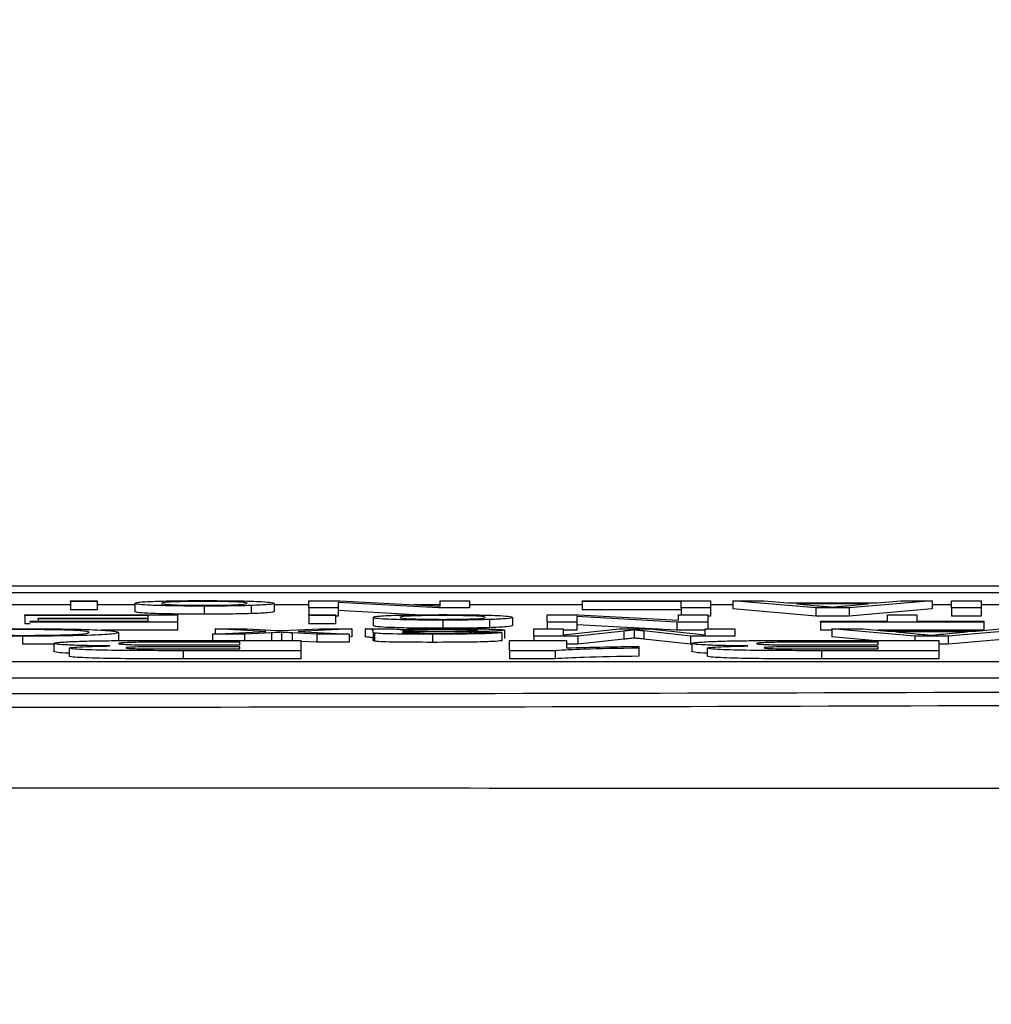
# Model space of a CAD drawing. Units: millimetres. Extents: x -409 to 599, y -5 to 425.
# Drawn here: x 135 to 136, y 256 to 258 of the extents above; entities that cross this region are included whole.
import ezdxf

# ---------------------------------------------------------------- set-up
doc = ezdxf.new("R2010")
doc.units = ezdxf.units.MM
doc.header["$PDSIZE"] = -1
doc.layers.add('DIMENSIONS', color=7, linetype='Continuous')
doc.styles.add('SLDTEXTSTYLE1', font='GOTHIC.TTF', dxfattribs={"width": 0.913})
doc.dimstyles.new('SLDDIMSTYLE3', dxfattribs={"dimtxt": 3.175, "dimasz": 4.7625, "dimexe": 0, "dimexo": 0.0625, "dimgap": 0.79375, "dimtad": 1, "dimdec": 1, "dimlfac": 7, "dimrnd": 1e-09, "dimzin": 4, "dimdsep": 46, "dimtxsty": 'SLDTEXTSTYLE1', "dimsah": 1, "dimcen": 0.09, "dimadec": 0, "dimazin": 1, "dimtfac": 1, "dimtdec": 1, "dimtofl": 0, "dimtmove": 0, "dimatfit": 3, "dimfxl": 1, "dimfrac": 2, "dimtolj": 1, "dimtzin": 12, "dimarcsym": 0})

# ---------------------------------------------------------------- blocks, each defined once
blk = doc.blocks.new('_D_16')
at = {"layer": 'Defpoints', "color": 0}
for p in [(64.7389, 260.9274), (64.7389, 233.7846), (190.4034, 233.7846)]:
    blk.add_point(p, dxfattribs=at)
at = {"layer": 'DIMENSIONS', "color": 0, "lineweight": -2}
for p, q in [((64.8014, 260.9274), (190.4034, 260.9274)), ((190.4034, 256.1649), (190.4034, 238.5471)), ((64.8014, 233.7846), (190.4034, 233.7846))]:
    blk.add_line(p, q, dxfattribs=at)
at = {"layer": 'DIMENSIONS', "color": 0}
for points in [[(191.1972, 256.1649), (189.6097, 256.1649), (190.4034, 260.9274)], [(189.6097, 238.5471), (191.1972, 238.5471), (190.4034, 233.7846)]]:
    blk.add_solid(points, dxfattribs=at)
at = {"layer": 'DIMENSIONS', "color": 0, "insert": (185.4949, 247.8808), "char_height": 3.175, "attachment_point": 2, "rotation": 90, "style": 'SLDTEXTSTYLE1'}
blk.add_mtext('\\A1;190.0 [7.48]', dxfattribs=at)

msp = doc.modelspace()

# ---------------------------------------------------------------- linework, layer by layer
at = {"color": 0, "linetype": 'Continuous', "lineweight": 25}
for p, q in [((139.5654, 256.6417), (130.0886, 256.6417)), ((139.5652, 256.6417), (130.0887, 256.6417)), ((130.5413, 256.6302), (139.1127, 256.6302)), ((134.8014, 256.6143), (134.8014, 256.616)), ((134.8014, 256.616), (134.8484, 256.616)), ((134.8484, 256.6143), (134.8014, 256.6143)), ((134.8014, 256.6143), (134.8014, 256.6001)), ((134.8484, 256.616), (134.8484, 256.6143)), ((134.8484, 256.6143), (134.8484, 256.6001)), ((135.22, 256.6032), (135.22, 256.616)), ((135.22, 256.616), (135.2747, 256.616)), ((135.4476, 256.6032), (135.2717, 256.6127)), ((135.2717, 256.6127), (135.2717, 256.6032)), ((135.2747, 256.616), (135.4505, 256.6064)), ((135.4505, 256.6064), (135.4505, 256.616)), ((135.4505, 256.616), (135.5022, 256.616)), ((135.5022, 256.616), (135.5022, 256.6032)), ((135.6998, 256.6145), (135.6998, 256.616)), ((135.6998, 256.616), (135.9256, 256.616)), ((135.8738, 256.6145), (135.6998, 256.6145)), ((135.6998, 256.6145), (135.6998, 256.6002)), ((135.8738, 256.6032), (135.8738, 256.6145)), ((135.9256, 256.616), (135.9256, 256.6032)), ((136.1104, 256.6032), (135.9648, 256.616)), ((135.9648, 256.616), (136.0197, 256.616)), ((135.9648, 256.616), (135.9648, 256.6017)), ((136.0197, 256.616), (136.0614, 256.612)), ((136.3145, 256.616), (136.1688, 256.6032)), ((136.2178, 256.612), (136.2596, 256.616)), ((136.2596, 256.616), (136.3145, 256.616)), ((136.3145, 256.616), (136.3145, 256.6017)), ((136.3489, 256.6032), (136.3489, 256.616)), ((136.3489, 256.616), (136.4007, 256.616)), ((136.4007, 256.616), (136.4007, 256.6032)), ((134.8014, 256.6089), (134.611, 256.6089)), ((134.8484, 256.6001), (134.8014, 256.6001)), ((134.9143, 256.6089), (134.8484, 256.6089)), ((134.9143, 256.6112), (134.9143, 256.5969)), ((135.0364, 256.6065), (135.0364, 256.5922)), ((135.1185, 256.6075), (135.1185, 256.5932)), ((135.1589, 256.6113), (135.1589, 256.597)), ((135.22, 256.6089), (135.1589, 256.6089)), ((135.2717, 256.6032), (135.22, 256.6032)), ((135.22, 256.6032), (135.22, 256.5913)), ((135.2717, 256.6032), (135.2717, 256.5889)), ((135.4067, 256.5911), (135.2717, 256.5985)), ((135.4505, 256.6089), (135.4045, 256.6089)), ((135.5022, 256.6032), (135.4476, 256.6032)), ((135.6998, 256.6089), (135.5022, 256.6089)), ((135.8738, 256.6002), (135.6998, 256.6002)), ((135.9256, 256.6032), (135.8738, 256.6032)), ((135.8738, 256.6032), (135.8738, 256.5913)), ((135.9648, 256.6089), (135.9256, 256.6089)), ((135.9256, 256.6032), (135.9256, 256.5889)), ((136.1104, 256.5889), (135.9648, 256.6017)), ((136.0614, 256.612), (136.2178, 256.612)), ((136.2022, 256.6106), (136.077, 256.6106)), ((136.077, 256.6106), (136.1126, 256.6072)), ((136.1688, 256.6032), (136.1104, 256.6032)), ((136.1104, 256.6032), (136.1104, 256.5889)), ((136.1647, 256.607), (136.2022, 256.6106)), ((136.1688, 256.6032), (136.1688, 256.5889)), ((136.3145, 256.6017), (136.1688, 256.5889)), ((136.3489, 256.6089), (136.3145, 256.6089)), ((136.4007, 256.6032), (136.3489, 256.6032)), ((136.3489, 256.6032), (136.3489, 256.5889)), ((136.46, 256.6089), (136.4007, 256.6089)), ((136.4007, 256.6032), (136.4007, 256.5889)), ((134.7214, 256.5898), (134.7214, 256.5913)), ((134.7214, 256.5913), (134.9895, 256.5913)), ((134.9378, 256.5898), (134.7214, 256.5898)), ((134.7214, 256.5898), (134.7214, 256.5755)), ((134.7308, 256.5785), (134.7308, 256.58)), ((134.7308, 256.58), (134.9378, 256.58)), ((134.9895, 256.5785), (134.7308, 256.5785)), ((134.7449, 256.5839), (134.7449, 256.5854)), ((134.7449, 256.5854), (134.9378, 256.5854)), ((134.9378, 256.5839), (134.7449, 256.5839)), ((134.7449, 256.5839), (134.7449, 256.58)), ((134.9378, 256.5854), (134.9378, 256.5898)), ((134.9378, 256.58), (134.9378, 256.5839)), ((134.9895, 256.5913), (134.9895, 256.5785)), ((134.9895, 256.5785), (134.9895, 256.5642)), ((135.22, 256.5913), (135.267, 256.5913)), ((135.22, 256.5897), (135.22, 256.5913)), ((135.267, 256.5897), (135.22, 256.5897)), ((135.22, 256.5897), (135.22, 256.5754)), ((135.267, 256.5913), (135.267, 256.5897)), ((135.267, 256.5897), (135.267, 256.5754)), ((135.2717, 256.5889), (135.267, 256.5889)), ((135.3329, 256.5865), (135.3329, 256.5722)), ((135.4551, 256.5818), (135.4551, 256.5675)), ((135.5371, 256.5828), (135.5371, 256.5685)), ((135.5775, 256.5866), (135.5775, 256.5723)), ((135.6387, 256.5913), (135.6933, 256.5913)), ((135.6387, 256.5785), (135.6387, 256.5913)), ((135.6904, 256.5785), (135.6387, 256.5785)), ((135.6387, 256.5785), (135.6387, 256.5666)), ((135.8662, 256.5785), (135.6904, 256.588)), ((135.6904, 256.588), (135.6904, 256.5785)), ((135.6904, 256.5785), (135.6904, 256.5642)), ((135.6933, 256.5913), (135.8691, 256.5817)), ((135.8662, 256.5785), (135.8662, 256.5642)), ((135.9209, 256.5785), (135.8662, 256.5785)), ((135.8691, 256.5817), (135.8691, 256.5913)), ((135.8691, 256.5913), (135.9209, 256.5913)), ((135.9209, 256.5913), (135.9209, 256.5785)), ((135.9256, 256.5889), (135.9209, 256.5889)), ((135.9209, 256.5785), (135.9209, 256.5666)), ((136.1688, 256.5889), (136.1104, 256.5889)), ((136.1184, 256.5785), (136.1184, 256.58)), ((136.1184, 256.58), (136.236, 256.58)), ((136.4054, 256.5785), (136.1184, 256.5785)), ((136.1184, 256.5785), (136.1184, 256.5642)), ((136.236, 256.58), (136.236, 256.5913)), ((136.236, 256.5913), (136.2878, 256.5913)), ((136.2878, 256.5913), (136.2878, 256.58)), ((136.2878, 256.58), (136.4054, 256.58)), ((136.4007, 256.5889), (136.3489, 256.5889)), ((136.4054, 256.58), (136.4054, 256.5785)), ((136.4054, 256.5785), (136.4054, 256.5642)), ((134.7308, 256.5755), (134.7214, 256.5755)), ((134.9895, 256.5642), (134.8562, 256.5642)), ((135.0508, 256.5573), (135.1448, 256.5619)), ((135.1448, 256.5619), (135.0554, 256.5666)), ((135.0554, 256.5666), (135.1117, 256.5666)), ((135.0554, 256.5666), (135.0554, 256.5575)), ((135.1117, 256.5666), (135.1639, 256.5639)), ((135.1639, 256.5639), (135.1738, 256.5634)), ((135.1722, 256.5605), (135.1722, 256.5462)), ((135.1738, 256.5634), (135.2389, 256.5666)), ((135.2953, 256.5666), (135.2012, 256.5619)), ((135.2012, 256.5619), (135.2906, 256.5573)), ((135.267, 256.5754), (135.22, 256.5754)), ((135.2389, 256.5666), (135.2953, 256.5666)), ((135.2953, 256.5666), (135.2953, 256.5523)), ((135.3188, 256.5666), (135.3658, 256.5666)), ((135.3188, 256.5666), (135.3188, 256.5523)), ((135.3329, 256.5605), (135.3329, 256.5625)), ((135.3329, 256.5605), (135.3329, 256.5463)), ((135.3849, 256.5627), (135.3846, 256.5622)), ((135.3849, 256.5607), (135.3849, 256.5603)), ((135.5634, 256.5641), (135.5634, 256.5498)), ((135.6151, 256.5538), (135.6151, 256.5666)), ((135.6151, 256.5666), (135.6669, 256.5666)), ((135.6669, 256.5666), (135.6669, 256.5558)), ((135.6669, 256.5558), (135.7648, 256.5666)), ((135.6904, 256.5642), (135.6669, 256.5642)), ((135.8662, 256.5642), (135.6904, 256.5738)), ((135.7735, 256.5626), (135.6923, 256.5538)), ((135.7648, 256.5666), (135.8189, 256.5666)), ((135.7735, 256.5626), (135.7735, 256.5484)), ((135.7915, 256.5647), (135.7915, 256.5504)), ((135.8901, 256.5538), (135.8081, 256.5628)), ((135.8081, 256.5628), (135.8081, 256.5485)), ((135.8189, 256.5666), (135.9162, 256.5558)), ((135.9162, 256.5642), (135.8662, 256.5642)), ((135.9162, 256.5558), (135.9162, 256.5666)), ((135.9162, 256.5666), (135.9679, 256.5666)), ((135.9679, 256.5666), (135.9679, 256.5538)), ((136.1388, 256.5642), (136.1184, 256.5642)), ((136.1388, 256.5666), (136.1388, 256.5523)), ((136.2845, 256.5538), (136.1388, 256.5666)), ((136.1388, 256.5666), (136.1937, 256.5666)), ((136.1937, 256.5666), (136.2355, 256.5627)), ((136.4054, 256.5642), (136.2191, 256.5642)), ((136.2355, 256.5627), (136.3919, 256.5627)), ((136.3763, 256.5612), (136.251, 256.5612)), ((136.251, 256.5612), (136.2867, 256.5578)), ((136.3387, 256.5576), (136.3763, 256.5612)), ((136.4885, 256.5666), (136.3428, 256.5538)), ((136.3919, 256.5627), (136.4336, 256.5666)), ((134.717, 256.5536), (134.717, 256.5394)), ((134.886, 256.5601), (134.886, 256.5458)), ((135.0991, 256.5431), (135.0057, 256.5431)), ((135.0297, 256.5461), (135.2058, 256.5461)), ((135.1071, 256.5573), (135.0508, 256.5573)), ((135.0508, 256.5573), (135.0508, 256.5461)), ((135.0991, 256.5382), (135.0991, 256.5431)), ((135.1542, 256.5596), (135.1071, 256.5573)), ((135.1071, 256.5573), (135.1071, 256.5461)), ((135.1542, 256.5596), (135.1542, 256.5461)), ((135.1722, 256.5462), (135.1708, 256.5461)), ((135.1736, 256.5461), (135.1722, 256.5462)), ((135.2342, 256.5573), (135.1908, 256.5595)), ((135.1908, 256.5595), (135.1908, 256.5461)), ((135.2058, 256.5461), (135.2058, 256.5282)), ((135.2342, 256.543), (135.2058, 256.5445)), ((135.2342, 256.5573), (135.2342, 256.543)), ((135.2906, 256.5573), (135.2342, 256.5573)), ((135.2906, 256.5573), (135.2906, 256.543)), ((135.2953, 256.5523), (135.2906, 256.5521)), ((135.3352, 256.5591), (135.3352, 256.5449)), ((135.4372, 256.5571), (135.4372, 256.5428)), ((135.5116, 256.56), (135.5587, 256.5599)), ((135.5587, 256.5599), (135.5587, 256.5456)), ((135.5727, 256.5461), (135.6728, 256.5461)), ((135.5727, 256.5282), (135.5727, 256.5461)), ((135.6923, 256.5538), (135.6151, 256.5538)), ((135.6151, 256.5538), (135.6151, 256.5461)), ((135.6728, 256.5461), (135.6728, 256.5331)), ((135.6923, 256.5538), (135.6923, 256.5395)), ((135.7735, 256.5484), (135.6923, 256.5395)), ((135.8901, 256.5395), (135.8081, 256.5485)), ((135.9679, 256.5538), (135.8901, 256.5538)), ((135.8901, 256.5538), (135.8901, 256.5395)), ((136.2198, 256.5431), (136.1264, 256.5431)), ((136.2092, 256.5461), (136.1388, 256.5523)), ((136.1504, 256.5461), (136.3265, 256.5461)), ((136.2198, 256.5382), (136.2198, 256.5431)), ((136.2845, 256.5538), (136.2845, 256.5461)), ((136.3428, 256.5538), (136.2845, 256.5538)), ((136.3265, 256.5461), (136.3265, 256.5282)), ((136.3428, 256.5538), (136.3428, 256.5395)), ((136.4885, 256.5523), (136.3428, 256.5395)), ((134.7722, 256.5397), (134.717, 256.5394)), ((134.7722, 256.5409), (134.7722, 256.5266)), ((134.7989, 256.5327), (134.7989, 256.5184)), ((134.9993, 256.5282), (134.9993, 256.5139)), ((135.2058, 256.5282), (134.9993, 256.5282)), ((135.0177, 256.5382), (135.0991, 256.5382)), ((135.0991, 256.5352), (135.0309, 256.5352)), ((135.0395, 256.5312), (135.0991, 256.5312)), ((135.0991, 256.5312), (135.0991, 256.5352)), ((135.2058, 256.5282), (135.2058, 256.5139)), ((135.2906, 256.543), (135.2342, 256.543)), ((135.6527, 256.5282), (135.5727, 256.5282)), ((135.5727, 256.5282), (135.5727, 256.5139)), ((135.6527, 256.5282), (135.6527, 256.5139)), ((135.6923, 256.5395), (135.6728, 256.5395)), ((135.7995, 256.5357), (135.7995, 256.5326)), ((135.7995, 256.5326), (135.7995, 256.5184)), ((135.8929, 256.5395), (135.8901, 256.5395)), ((135.8929, 256.5409), (135.8929, 256.5266)), ((135.9196, 256.5327), (135.9196, 256.5184)), ((136.3265, 256.5282), (136.1201, 256.5282)), ((136.1201, 256.5282), (136.1201, 256.5139)), ((136.1384, 256.5382), (136.2198, 256.5382)), ((136.2198, 256.5352), (136.1516, 256.5352)), ((136.1602, 256.5312), (136.2198, 256.5312)), ((136.2198, 256.5312), (136.2198, 256.5352)), ((136.3428, 256.5395), (136.3265, 256.5395)), ((136.3265, 256.5282), (136.3265, 256.5139)), ((130.6663, 256.5092), (138.9521, 256.5092)), ((135.2058, 256.5139), (134.9993, 256.5139)), ((135.6527, 256.5139), (135.5727, 256.5139)), ((136.3265, 256.5139), (136.1201, 256.5139)), ((130.6663, 256.4807), (138.9521, 256.4807))]:
    msp.add_line(p, q, dxfattribs=at)
for points, knots in [([(134.9143, 256.6112), (134.9149, 256.6119), (134.9162, 256.6133), (134.9449, 256.615), (134.9896, 256.616), (135.0208, 256.6161), (135.0364, 256.6161)], [0, 0, 0, 0, 0.281033, 0.559513, 0.779602, 1, 1, 1, 1]), ([(135.0364, 256.6147), (135.0277, 256.6146), (135.0103, 256.6146), (134.9879, 256.6141), (134.9643, 256.613), (134.9625, 256.612), (134.9613, 256.6112)], [0, 0, 0, 0, 0.187044, 0.373945, 0.560983, 1, 1, 1, 1]), ([(135.0364, 256.6161), (135.0561, 256.6161), (135.0954, 256.6159), (135.1381, 256.6146), (135.1566, 256.6129), (135.1581, 256.6118), (135.1589, 256.6113)], [0, 0, 0, 0, 0.279616, 0.558371, 0.778858, 1, 1, 1, 1]), ([(135.1118, 256.6113), (135.1112, 256.6117), (135.1101, 256.6126), (135.0943, 256.6138), (135.0669, 256.6145), (135.0466, 256.6146), (135.0364, 256.6147)], [0, 0, 0, 0, 0.281129, 0.560384, 0.780159, 1, 1, 1, 1]), ([(135.0364, 256.6065), (135.0171, 256.6065), (134.9786, 256.6067), (134.9367, 256.608), (134.9166, 256.6096), (134.915, 256.6106), (134.9143, 256.6112)], [0, 0, 0, 0, 0.279556, 0.5586, 0.778991, 1, 1, 1, 1]), ([(135.0364, 256.5922), (135.0171, 256.5923), (134.9786, 256.5924), (134.9367, 256.5937), (134.9166, 256.5953), (134.915, 256.5964), (134.9143, 256.5969)], [0, 0, 0, 0, 0.2795556, 0.5586004, 0.7789908, 1, 1, 1, 1]), ([(134.9613, 256.6112), (134.9619, 256.6108), (134.963, 256.6099), (134.9796, 256.6088), (135.0063, 256.608), (135.0264, 256.608), (135.0364, 256.6079)], [0, 0, 0, 0, 0.281064, 0.560316, 0.780174, 1, 1, 1, 1]), ([(135.0364, 256.6079), (135.045, 256.608), (135.0623, 256.608), (135.0847, 256.6085), (135.1085, 256.6095), (135.1105, 256.6106), (135.1118, 256.6113)], [0, 0, 0, 0, 0.187137, 0.374025, 0.561097, 1, 1, 1, 1]), ([(135.1185, 256.6075), (135.1046, 256.6071), (135.0797, 256.6065), (135.0497, 256.6065), (135.0364, 256.6065)], [0, 0, 0, 0, 0.559033, 1, 1, 1, 1]), ([(135.1589, 256.6113), (135.1578, 256.6105), (135.1559, 256.6091), (135.1299, 256.608), (135.1185, 256.6075)], [0, 0, 0, 0, 0.560963, 1, 1, 1, 1]), ([(135.1589, 256.597), (135.1578, 256.5962), (135.1559, 256.5948), (135.1299, 256.5937), (135.1185, 256.5932)], [0, 0, 0, 0, 0.560963, 1, 1, 1, 1]), ([(136.1126, 256.6072), (136.1177, 256.6067), (136.1267, 256.6059), (136.1357, 256.605), (136.1396, 256.6047)], [0, 0, 0, 0, 0.560002, 1, 1, 1, 1]), ([(136.1396, 256.6047), (136.1431, 256.6051), (136.1494, 256.6059), (136.16, 256.6067), (136.1647, 256.607)], [0, 0, 0, 0, 0.559915, 1, 1, 1, 1]), ([(135.1185, 256.5932), (135.1046, 256.5929), (135.0797, 256.5923), (135.0497, 256.5922), (135.0364, 256.5922)], [0, 0, 0, 0, 0.559033, 1, 1, 1, 1]), ([(135.3329, 256.5865), (135.3336, 256.5872), (135.3349, 256.5886), (135.3635, 256.5903), (135.4082, 256.5913), (135.4394, 256.5914), (135.4551, 256.5915)], [0, 0, 0, 0, 0.281033, 0.559513, 0.779602, 1, 1, 1, 1]), ([(135.4551, 256.5818), (135.4358, 256.5818), (135.3972, 256.582), (135.3553, 256.5833), (135.3353, 256.5849), (135.3337, 256.586), (135.3329, 256.5865)], [0, 0, 0, 0, 0.279556, 0.5586, 0.778991, 1, 1, 1, 1]), ([(135.4551, 256.59), (135.4463, 256.59), (135.4289, 256.5899), (135.4065, 256.5894), (135.3829, 256.5883), (135.3812, 256.5873), (135.3799, 256.5866)], [0, 0, 0, 0, 0.187044, 0.373945, 0.560983, 1, 1, 1, 1]), ([(135.3799, 256.5866), (135.3805, 256.5861), (135.3816, 256.5852), (135.3982, 256.5841), (135.425, 256.5834), (135.445, 256.5833), (135.4551, 256.5832)], [0, 0, 0, 0, 0.281064, 0.560316, 0.780174, 1, 1, 1, 1]), ([(135.4551, 256.5915), (135.4747, 256.5914), (135.514, 256.5912), (135.5567, 256.5899), (135.5753, 256.5882), (135.5767, 256.5872), (135.5775, 256.5866)], [0, 0, 0, 0, 0.279616, 0.558371, 0.778858, 1, 1, 1, 1]), ([(135.5305, 256.5866), (135.5299, 256.5871), (135.5288, 256.588), (135.5129, 256.5891), (135.4856, 256.5899), (135.4652, 256.5899), (135.4551, 256.59)], [0, 0, 0, 0, 0.281129, 0.560384, 0.780159, 1, 1, 1, 1]), ([(135.4551, 256.5832), (135.4637, 256.5833), (135.4809, 256.5833), (135.5034, 256.5838), (135.5272, 256.5849), (135.5291, 256.5859), (135.5305, 256.5866)], [0, 0, 0, 0, 0.1871365, 0.3740246, 0.5610972, 1, 1, 1, 1]), ([(135.5371, 256.5828), (135.5232, 256.5825), (135.4984, 256.5819), (135.4683, 256.5818), (135.4551, 256.5818)], [0, 0, 0, 0, 0.559033, 1, 1, 1, 1]), ([(135.5775, 256.5866), (135.5764, 256.5858), (135.5746, 256.5844), (135.5486, 256.5833), (135.5371, 256.5828)], [0, 0, 0, 0, 0.560963, 1, 1, 1, 1]), ([(134.5662, 256.5625), (134.5722, 256.5632), (134.5844, 256.5645), (134.6231, 256.5659), (134.6696, 256.5667), (134.7005, 256.5667), (134.716, 256.5668)], [0, 0, 0, 0, 0.280256, 0.559546, 0.779589, 1, 1, 1, 1]), ([(134.7208, 256.5653), (134.7067, 256.5652), (134.6785, 256.5652), (134.6356, 256.5641), (134.6246, 256.5628), (134.6179, 256.5621)], [0, 0, 0, 0, 0.280711, 0.560905, 1, 1, 1, 1]), ([(134.716, 256.5668), (134.7434, 256.5667), (134.7983, 256.5666), (134.8562, 256.5646), (134.8815, 256.5623), (134.8845, 256.5609), (134.886, 256.5601)], [0, 0, 0, 0, 0.279955, 0.558088, 0.778912, 1, 1, 1, 1]), ([(134.8343, 256.5601), (134.8333, 256.5608), (134.8312, 256.5622), (134.8098, 256.564), (134.7673, 256.5651), (134.7363, 256.5652), (134.7208, 256.5653)], [0, 0, 0, 0, 0.281245, 0.560716, 0.780138, 1, 1, 1, 1]), ([(135.1722, 256.5605), (135.1689, 256.5603), (135.1629, 256.56), (135.1569, 256.5597), (135.1542, 256.5596)], [0, 0, 0, 0, 0.56, 1, 1, 1, 1]), ([(135.1908, 256.5595), (135.1873, 256.5597), (135.1811, 256.56), (135.1749, 256.5603), (135.1722, 256.5605)], [0, 0, 0, 0, 0.559998, 1, 1, 1, 1]), ([(135.3329, 256.5625), (135.3328, 256.563), (135.3327, 256.5638), (135.3318, 256.5649), (135.3288, 256.5658), (135.3221, 256.5663), (135.3188, 256.5666)], [0, 0, 0, 0, 0.340206, 0.560339, 0.780175, 1, 1, 1, 1]), ([(135.4551, 256.5675), (135.4358, 256.5676), (135.3972, 256.5677), (135.3553, 256.569), (135.3353, 256.5706), (135.3337, 256.5717), (135.3329, 256.5722)], [0, 0, 0, 0, 0.279556, 0.5586, 0.778991, 1, 1, 1, 1]), ([(135.3352, 256.5591), (135.3344, 256.5594), (135.3329, 256.5599), (135.3329, 256.5603), (135.3329, 256.5605)], [0, 0, 0, 0, 0.559817, 1, 1, 1, 1]), ([(135.3658, 256.5666), (135.3696, 256.5664), (135.3762, 256.5661), (135.3788, 256.5656), (135.3799, 256.5655)], [0, 0, 0, 0, 0.559697, 1, 1, 1, 1]), ([(135.3799, 256.5655), (135.396, 256.5659), (135.4247, 256.5666), (135.4601, 256.5667), (135.4756, 256.5668)], [0, 0, 0, 0, 0.559971, 1, 1, 1, 1]), ([(135.3846, 256.5622), (135.3977, 256.5623), (135.4209, 256.5625), (135.4449, 256.5626), (135.4554, 256.5627)], [0, 0, 0, 0, 0.55976, 1, 1, 1, 1]), ([(135.3849, 256.5607), (135.3848, 256.5606), (135.3848, 256.5605), (135.3847, 256.5604), (135.3846, 256.5603)], [0, 0, 0, 0, 0.560023, 1, 1, 1, 1]), ([(135.3918, 256.5639), (135.3894, 256.5637), (135.3851, 256.5633), (135.3849, 256.5628), (135.3849, 256.5627)], [0, 0, 0, 0, 0.558995, 1, 1, 1, 1]), ([(135.4624, 256.5612), (135.4477, 256.5612), (135.4215, 256.5611), (135.396, 256.5608), (135.3849, 256.5607)], [0, 0, 0, 0, 0.560185, 1, 1, 1, 1]), ([(135.4649, 256.5653), (135.4483, 256.5652), (135.4188, 256.5651), (135.4001, 256.5643), (135.3918, 256.5639)], [0, 0, 0, 0, 0.559758, 1, 1, 1, 1]), ([(135.5371, 256.5685), (135.5232, 256.5682), (135.4984, 256.5676), (135.4683, 256.5675), (135.4551, 256.5675)], [0, 0, 0, 0, 0.559033, 1, 1, 1, 1]), ([(135.4554, 256.5627), (135.4688, 256.5627), (135.4856, 256.5628), (135.5034, 256.5631), (135.5105, 256.5634), (135.5154, 256.5637), (135.516, 256.5639), (135.5163, 256.564)], [0, 0, 0, 0, 0.50028, 0.625326, 0.750269, 0.875147, 1, 1, 1, 1]), ([(135.5011, 256.5615), (135.4939, 256.5614), (135.4811, 256.5613), (135.4681, 256.5613), (135.4624, 256.5612)], [0, 0, 0, 0, 0.559918, 1, 1, 1, 1]), ([(135.5163, 256.564), (135.5159, 256.5642), (135.5149, 256.5645), (135.5065, 256.5649), (135.4904, 256.5652), (135.4754, 256.5653), (135.4649, 256.5653)], [0, 0, 0, 0, 0.186565, 0.373467, 0.560613, 1, 1, 1, 1]), ([(135.4756, 256.5668), (135.4879, 256.5667), (135.5124, 256.5667), (135.5428, 256.5661), (135.5609, 256.5651), (135.5626, 256.5645), (135.5634, 256.5641)], [0, 0, 0, 0, 0.280815, 0.55969, 0.779696, 1, 1, 1, 1]), ([(135.5634, 256.5641), (135.5624, 256.5638), (135.5603, 256.5631), (135.5397, 256.562), (135.5157, 256.5617), (135.5011, 256.5615)], [0, 0, 0, 0, 0.280458, 0.560983, 1, 1, 1, 1]), ([(135.5775, 256.5723), (135.5764, 256.5715), (135.5746, 256.5701), (135.5486, 256.569), (135.5371, 256.5685)], [0, 0, 0, 0, 0.5609635, 1, 1, 1, 1]), ([(135.7915, 256.5647), (135.7882, 256.5643), (135.7823, 256.5636), (135.7762, 256.5629), (135.7735, 256.5626)], [0, 0, 0, 0, 0.559997, 1, 1, 1, 1]), ([(135.8081, 256.5628), (135.8049, 256.5631), (135.7993, 256.5638), (135.7939, 256.5644), (135.7915, 256.5647)], [0, 0, 0, 0, 0.5600019, 1, 1, 1, 1]), ([(134.717, 256.5536), (134.699, 256.5537), (134.6631, 256.5538), (134.619, 256.5547), (134.5896, 256.556), (134.5802, 256.5569), (134.5756, 256.5574)], [0, 0, 0, 0, 0.2800806, 0.5594487, 0.7795488, 1, 1, 1, 1]), ([(134.6273, 256.5577), (134.6314, 256.5573), (134.6394, 256.5566), (134.6622, 256.5556), (134.691, 256.5552), (134.71, 256.5551), (134.7195, 256.5551)], [0, 0, 0, 0, 0.280553, 0.559739, 0.779654, 1, 1, 1, 1]), ([(134.886, 256.5601), (134.8841, 256.5592), (134.8801, 256.5573), (134.8392, 256.5551), (134.7792, 256.5538), (134.7377, 256.5537), (134.717, 256.5536)], [0, 0, 0, 0, 0.280492, 0.55957, 0.779615, 1, 1, 1, 1]), ([(134.7195, 256.5551), (134.7325, 256.5551), (134.7584, 256.5552), (134.793, 256.5559), (134.8286, 256.5575), (134.8319, 256.559), (134.8343, 256.5601)], [0, 0, 0, 0, 0.1872234, 0.3739058, 0.5607363, 1, 1, 1, 1]), ([(134.7722, 256.5409), (134.7737, 256.5415), (134.7767, 256.5428), (134.8056, 256.5444), (134.8419, 256.5455), (134.8698, 256.5458), (134.8837, 256.5459)], [0, 0, 0, 0, 0.280043, 0.559673, 0.779965, 1, 1, 1, 1]), ([(134.8837, 256.5459), (134.9109, 256.546), (134.9595, 256.5461), (135.0082, 256.5461), (135.0297, 256.5461)], [0, 0, 0, 0, 0.559786, 1, 1, 1, 1]), ([(135.0057, 256.5431), (134.9783, 256.5432), (134.944, 256.5433), (134.9078, 256.5426), (134.8946, 256.5421), (134.8866, 256.5414), (134.8859, 256.541), (134.8856, 256.5407)], [0, 0, 0, 0, 0.50018, 0.624975, 0.74991, 0.874826, 1, 1, 1, 1]), ([(135.3329, 256.5483), (135.3328, 256.5487), (135.3327, 256.5495), (135.3318, 256.5506), (135.3288, 256.5515), (135.3221, 256.552), (135.3188, 256.5523)], [0, 0, 0, 0, 0.340206, 0.560339, 0.780175, 1, 1, 1, 1]), ([(135.3352, 256.5449), (135.3344, 256.5451), (135.3329, 256.5456), (135.3329, 256.5461), (135.3329, 256.5463)], [0, 0, 0, 0, 0.559817, 1, 1, 1, 1]), ([(135.4372, 256.5571), (135.4127, 256.5571), (135.3785, 256.5572), (135.3434, 256.5582), (135.3379, 256.5588), (135.3352, 256.5591)], [0, 0, 0, 0, 0.559253, 0.779195, 1, 1, 1, 1]), ([(135.4372, 256.5428), (135.4127, 256.5429), (135.3785, 256.5429), (135.3434, 256.5439), (135.3379, 256.5445), (135.3352, 256.5449)], [0, 0, 0, 0, 0.559253, 0.779195, 1, 1, 1, 1]), ([(135.3846, 256.5603), (135.3848, 256.5601), (135.3851, 256.5596), (135.3932, 256.5592), (135.3968, 256.5591)], [0, 0, 0, 0, 0.561903, 1, 1, 1, 1]), ([(135.3968, 256.5591), (135.4053, 256.5589), (135.4205, 256.5586), (135.4379, 256.5586), (135.4456, 256.5586)], [0, 0, 0, 0, 0.557871, 1, 1, 1, 1]), ([(135.5587, 256.5599), (135.5544, 256.5594), (135.5458, 256.5584), (135.4994, 256.5572), (135.4608, 256.5571), (135.4372, 256.5571)], [0, 0, 0, 0, 0.28043, 0.559303, 1, 1, 1, 1]), ([(135.5587, 256.5456), (135.5544, 256.5451), (135.5458, 256.5441), (135.4994, 256.5429), (135.4608, 256.5429), (135.4372, 256.5428)], [0, 0, 0, 0, 0.28043, 0.559303, 1, 1, 1, 1]), ([(135.4456, 256.5586), (135.4537, 256.5586), (135.4697, 256.5586), (135.4919, 256.5588), (135.5055, 256.5594), (135.5096, 256.5598), (135.5116, 256.56)], [0, 0, 0, 0, 0.280855, 0.559751, 0.7795, 1, 1, 1, 1]), ([(135.7915, 256.5504), (135.7882, 256.55), (135.7823, 256.5493), (135.7762, 256.5487), (135.7735, 256.5484)], [0, 0, 0, 0, 0.559997, 1, 1, 1, 1]), ([(135.8081, 256.5485), (135.8049, 256.5489), (135.7993, 256.5495), (135.7939, 256.5501), (135.7915, 256.5504)], [0, 0, 0, 0, 0.560002, 1, 1, 1, 1]), ([(135.8929, 256.5409), (135.8944, 256.5415), (135.8974, 256.5428), (135.9264, 256.5444), (135.9627, 256.5455), (135.9905, 256.5458), (136.0045, 256.5459)], [0, 0, 0, 0, 0.280043, 0.559673, 0.779965, 1, 1, 1, 1]), ([(136.0045, 256.5459), (136.0316, 256.546), (136.0802, 256.5461), (136.1289, 256.5461), (136.1504, 256.5461)], [0, 0, 0, 0, 0.559786, 1, 1, 1, 1]), ([(136.1264, 256.5431), (136.099, 256.5432), (136.0648, 256.5433), (136.0286, 256.5426), (136.0153, 256.5421), (136.0073, 256.5414), (136.0067, 256.541), (136.0063, 256.5407)], [0, 0, 0, 0, 0.50018, 0.624975, 0.74991, 0.874826, 1, 1, 1, 1]), ([(136.2867, 256.5578), (136.2917, 256.5573), (136.3008, 256.5565), (136.3097, 256.5557), (136.3137, 256.5553)], [0, 0, 0, 0, 0.560002, 1, 1, 1, 1]), ([(136.3137, 256.5553), (136.3172, 256.5557), (136.3234, 256.5566), (136.334, 256.5573), (136.3387, 256.5576)], [0, 0, 0, 0, 0.559915, 1, 1, 1, 1]), ([(134.8705, 256.5365), (134.8553, 256.5367), (134.825, 256.5371), (134.7924, 256.5382), (134.7746, 256.5395), (134.773, 256.5404), (134.7722, 256.5409)], [0, 0, 0, 0, 0.280055, 0.559635, 0.77967, 1, 1, 1, 1]), ([(134.7989, 256.5239), (134.7967, 256.5239), (134.7853, 256.5243), (134.7751, 256.5253), (134.7732, 256.5262), (134.7722, 256.5266)], [0, 0, 0, 0, 0.104557, 0.551978, 1, 1, 1, 1]), ([(134.7989, 256.5327), (134.8001, 256.5331), (134.8024, 256.534), (134.825, 256.5355), (134.8533, 256.5361), (134.8705, 256.5365)], [0, 0, 0, 0, 0.280844, 0.561549, 1, 1, 1, 1]), ([(134.9993, 256.5282), (134.9525, 256.5282), (134.8823, 256.5281), (134.821, 256.53), (134.8015, 256.5315), (134.7997, 256.5323), (134.7989, 256.5327)], [0, 0, 0, 0, 0.4997265, 0.7489415, 0.8744575, 1, 1, 1, 1]), ([(134.8856, 256.5407), (134.886, 256.5405), (134.8868, 256.54), (134.8963, 256.5393), (134.9117, 256.5387), (134.9518, 256.5381), (134.9884, 256.5382), (135.0177, 256.5382)], [0, 0, 0, 0, 0.125168, 0.250022, 0.374839, 0.499742, 1, 1, 1, 1]), ([(134.9551, 256.5351), (134.947, 256.5351), (134.9308, 256.535), (134.9111, 256.5345), (134.9003, 256.5339), (134.8994, 256.5334), (134.899, 256.5332)], [0, 0, 0, 0, 0.280529, 0.55997, 0.779715, 1, 1, 1, 1]), ([(134.899, 256.5332), (134.8995, 256.5329), (134.9006, 256.5324), (134.9135, 256.5318), (134.932, 256.5314), (134.9753, 256.5312), (135.0109, 256.5312), (135.0395, 256.5312)], [0, 0, 0, 0, 0.124773, 0.249236, 0.373749, 0.498711, 1, 1, 1, 1]), ([(135.0309, 256.5352), (135.0168, 256.5352), (134.9915, 256.5352), (134.9662, 256.5352), (134.9551, 256.5351)], [0, 0, 0, 0, 0.560066, 1, 1, 1, 1]), ([(135.7995, 256.5326), (135.7647, 256.5321), (135.7026, 256.5311), (135.6679, 256.5291), (135.6527, 256.5282)], [0, 0, 0, 0, 0.561037, 1, 1, 1, 1]), ([(135.6728, 256.5331), (135.6944, 256.5337), (135.7329, 256.5348), (135.7792, 256.5354), (135.7995, 256.5357)], [0, 0, 0, 0, 0.559758, 1, 1, 1, 1]), ([(135.9912, 256.5365), (135.9761, 256.5367), (135.9457, 256.5371), (135.9132, 256.5382), (135.8953, 256.5395), (135.8937, 256.5404), (135.8929, 256.5409)], [0, 0, 0, 0, 0.280055, 0.559635, 0.77967, 1, 1, 1, 1]), ([(135.9196, 256.5239), (135.9175, 256.5239), (135.906, 256.5243), (135.8959, 256.5253), (135.8939, 256.5262), (135.8929, 256.5266)], [0, 0, 0, 0, 0.104557, 0.551978, 1, 1, 1, 1]), ([(135.9196, 256.5327), (135.9208, 256.5331), (135.9231, 256.534), (135.9457, 256.5355), (135.974, 256.5361), (135.9912, 256.5365)], [0, 0, 0, 0, 0.2808444, 0.5615493, 1, 1, 1, 1]), ([(136.1201, 256.5282), (136.0732, 256.5282), (136.003, 256.5281), (135.9418, 256.53), (135.9222, 256.5315), (135.9205, 256.5323), (135.9196, 256.5327)], [0, 0, 0, 0, 0.499726, 0.748942, 0.874458, 1, 1, 1, 1]), ([(136.0063, 256.5407), (136.0067, 256.5405), (136.0075, 256.54), (136.017, 256.5393), (136.0324, 256.5387), (136.0725, 256.5381), (136.1091, 256.5382), (136.1384, 256.5382)], [0, 0, 0, 0, 0.125168, 0.250022, 0.374839, 0.499742, 1, 1, 1, 1]), ([(136.0759, 256.5351), (136.0677, 256.5351), (136.0515, 256.535), (136.0318, 256.5345), (136.021, 256.5339), (136.0201, 256.5334), (136.0197, 256.5332)], [0, 0, 0, 0, 0.2805292, 0.5599696, 0.7797154, 1, 1, 1, 1]), ([(136.0197, 256.5332), (136.0202, 256.5329), (136.0213, 256.5324), (136.0342, 256.5318), (136.0528, 256.5314), (136.096, 256.5312), (136.1317, 256.5312), (136.1602, 256.5312)], [0, 0, 0, 0, 0.124773, 0.249236, 0.373749, 0.498711, 1, 1, 1, 1]), ([(136.1516, 256.5352), (136.1375, 256.5352), (136.1122, 256.5352), (136.087, 256.5352), (136.0759, 256.5351)], [0, 0, 0, 0, 0.560066, 1, 1, 1, 1]), ([(134.9993, 256.5139), (134.9525, 256.5139), (134.8823, 256.5138), (134.821, 256.5158), (134.8015, 256.5172), (134.7997, 256.518), (134.7989, 256.5184)], [0, 0, 0, 0, 0.499726, 0.748942, 0.874458, 1, 1, 1, 1]), ([(135.7995, 256.5184), (135.7647, 256.5178), (135.7026, 256.5168), (135.6679, 256.5148), (135.6527, 256.5139)], [0, 0, 0, 0, 0.561037, 1, 1, 1, 1]), ([(136.1201, 256.5139), (136.0732, 256.5139), (136.003, 256.5138), (135.9418, 256.5158), (135.9222, 256.5172), (135.9205, 256.518), (135.9196, 256.5184)], [0, 0, 0, 0, 0.499726, 0.748942, 0.874458, 1, 1, 1, 1]), ([(130.4287, 256.4738), (130.8827, 256.47), (131.8373, 256.4618), (133.3239, 256.4545), (134.8702, 256.4518), (136.284, 256.4543), (137.5505, 256.4606), (138.486, 256.4673), (139.0407, 256.4722), (139.2253, 256.4738)], [0, 0, 0, 0, 0.157443, 0.331029, 0.504983, 0.678465, 0.807125, 0.935809, 1, 1, 1, 1]), ([(139.2444, 256.4499), (139.0592, 256.4482), (138.5023, 256.4433), (137.5631, 256.4366), (136.2909, 256.4303), (134.8706, 256.4277), (133.317, 256.4304), (131.8239, 256.4378), (130.8653, 256.446), (130.4096, 256.4499)], [0, 0, 0, 0, 0.06413, 0.192792, 0.32143, 0.494985, 0.669011, 0.84267, 1, 1, 1, 1]), ([(139.6316, 256.2854), (139.2929, 256.2852), (138.6153, 256.2849), (137.5802, 256.2854), (136.5313, 256.286), (135.4029, 256.2866), (134.2737, 256.2866), (133.1511, 256.2861), (132.1016, 256.2854), (131.0568, 256.2849), (130.3672, 256.2852), (130.0223, 256.2854)], [0, 0, 0, 0, 0.107841, 0.215668, 0.324819, 0.433958, 0.564023, 0.672254, 0.780496, 0.890241, 1, 1, 1, 1])]:
    msp.add_open_spline(points, degree=3, knots=knots, dxfattribs=at)

# ---------------------------------------------------------------- dimensions: what is measured, and where the dimension line sits
at = {"layer": 'DIMENSIONS', "color": 0}
dim = msp.add_linear_dim(base=(190.4034, 233.7846), p1=(64.7389, 260.9274), p2=(64.7389, 233.7846), angle=90, dimstyle='SLDDIMSTYLE3', dxfattribs=at)
dim.commit()
dim.dimension.update_dxf_attribs({"geometry": '_D_16', "text_midpoint": (190.4034, 247.8808), "dimtype": 160})

doc.saveas('drawing.dxf')
